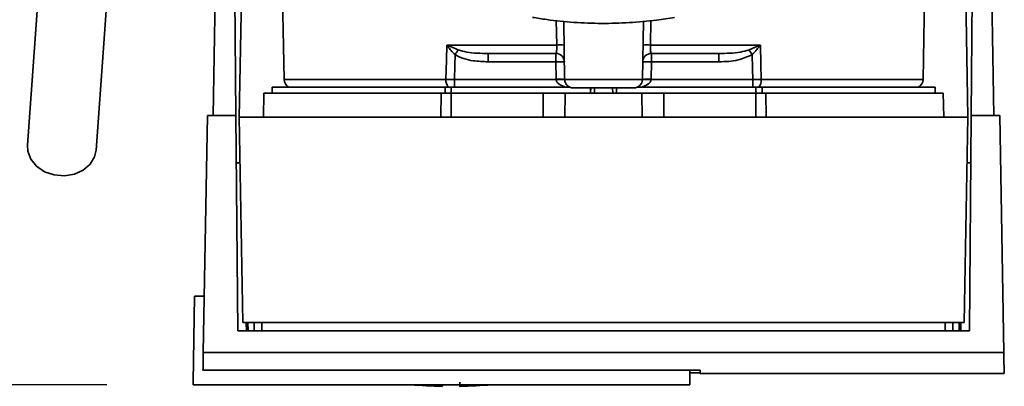
# Paper-space layout 'Blatt1' of a CAD drawing. Units: millimetres. Extents: x 0 to 5940, y 0 to 4200.
# Drawn here: x 1562 to 1676, y 690 to 732 of the extents above; entities that cross this region are included whole.
import ezdxf

# ---------------------------------------------------------------- set-up
doc = ezdxf.new("R2010")
doc.units = ezdxf.units.MM
doc.header["$LTSCALE"] = 10
doc.layers.add('1', color=7, linetype='Continuous')
doc.styles.add('SLDTEXTSTYLE0', font='TXT', dxfattribs={"width": 0.605})
doc.dimstyles.new('SLDDIMSTYLE0', dxfattribs={"dimtxt": 35, "dimasz": 25, "dimexe": 0, "dimexo": 0.0625, "dimgap": 8.75, "dimtad": 1, "dimdec": 1, "dimrnd": 1e-09, "dimzin": 4, "dimdsep": 46, "dimtxsty": 'SLDTEXTSTYLE0', "dimsah": 1, "dimcen": 0.09, "dimadec": 0, "dimazin": 1, "dimtfac": 1, "dimtdec": 1, "dimtofl": 0, "dimtmove": 0, "dimatfit": 3, "dimfxl": 1, "dimfrac": 2, "dimtolj": 1, "dimtzin": 12, "dimarcsym": 0})

# ---------------------------------------------------------------- blocks, each defined once
blk = doc.blocks.new('_D_2')
at = {"layer": '1'}
for p, q in [((769.88, 1330.69), (369.88, 1330.69)), ((379.88, 1330.69), (379.88, 689.69)), ((1572.21, 689.69), (369.88, 689.69))]:
    blk.add_line(p, q, dxfattribs=at)
for points in [[(379.88, 1330.69), (375.88, 1305.69), (383.88, 1305.69)], [(379.88, 689.69), (383.88, 714.69), (375.88, 714.69)]]:
    blk.add_solid(points, dxfattribs=at)
at = {"layer": '1', "insert": (334.76, 931.32), "char_height": 35, "attachment_point": 1, "rotation": 90, "style": 'SLDTEXTSTYLE0'}
blk.add_mtext('ca. 650', dxfattribs=at)

psp = doc.layouts.new('Blatt1')

# ---------------------------------------------------------------- linework, layer by layer
at = {"color": 7, "linetype": 'Continuous', "lineweight": 35}
for p, q in [((1566.81, 770.81), (1562.97, 717.53)), ((1570.95, 716.95), (1574.79, 770.23)), ((1587.58, 720.79), (1588.23, 757.99)), ((1671.53, 757.99), (1672.18, 720.79)), ((1592.38, 747.47), (1592.77, 725.17)), ((1666.99, 725.17), (1667.38, 747.47)), ((1584.54, 720.99), (1584.88, 740.49)), ((1587.18, 720.99), (1587.01, 740.49)), ((1672.75, 740.49), (1672.58, 720.99)), ((1674.88, 740.49), (1675.22, 720.99)), ((1624.44, 729.17), (1624.39, 732.02)), ((1625.36, 725.17), (1625.25, 731.93)), ((1634.4, 725.17), (1634.52, 731.93)), ((1635.37, 732.01), (1635.32, 729.17)), ((1611.68, 729.17), (1624.44, 729.17)), ((1611.74, 729.14), (1613, 728.61)), ((1635.32, 729.17), (1648.09, 729.17)), ((1646.77, 728.61), (1648.02, 729.14)), ((1616.48, 728.19), (1616.48, 727.23)), ((1624.33, 727.23), (1624.33, 728.19)), ((1635.43, 728.19), (1635.43, 727.23)), ((1643.28, 728.19), (1643.28, 727.23)), ((1616.48, 727.23), (1624.33, 727.23)), ((1624.33, 727.23), (1624.36, 725.19)), ((1635.4, 725.19), (1635.43, 727.23)), ((1635.43, 727.23), (1643.28, 727.23)), ((1611.56, 725.17), (1592.77, 725.17)), ((1624.36, 725.16), (1612.55, 725.16)), ((1634.4, 725.17), (1625.36, 725.17)), ((1647.21, 725.16), (1635.4, 725.16)), ((1647.21, 724.29), (1647.21, 725.16)), ((1666.99, 725.17), (1648.2, 725.17)), ((1591.38, 724.29), (1591.38, 723.59)), ((1591.38, 724.29), (1611.48, 724.29)), ((1612.2, 724.29), (1611.48, 724.29)), ((1611.48, 723.59), (1611.48, 724.29)), ((1612.2, 724.29), (1625.93, 724.29)), ((1612.2, 724.29), (1612.2, 723.59)), ((1628.4, 724.19), (1628.37, 723.59)), ((1628.37, 723.59), (1628.38, 724.19)), ((1628.83, 724.19), (1628.82, 723.59)), ((1630.94, 723.59), (1630.93, 724.19)), ((1631.4, 723.59), (1631.37, 724.19)), ((1631.38, 724.19), (1631.4, 723.59)), ((1633.83, 724.29), (1647.57, 724.29)), ((1648.28, 724.29), (1647.57, 724.29)), ((1647.57, 723.59), (1647.57, 724.29)), ((1648.28, 724.29), (1668.38, 724.29)), ((1648.28, 724.29), (1648.28, 723.59)), ((1668.38, 723.59), (1668.38, 724.29)), ((1590.43, 723.59), (1590.38, 720.79)), ((1590.43, 723.59), (1611.02, 723.59)), ((1611, 720.79), (1611.02, 723.59)), ((1612.2, 723.59), (1612.2, 720.79)), ((1612.2, 723.59), (1622.88, 723.59)), ((1622.88, 720.79), (1622.88, 723.59)), ((1622.88, 723.59), (1625.43, 723.59)), ((1625.43, 723.59), (1625.38, 720.79)), ((1625.43, 723.59), (1634.33, 723.59)), ((1634.38, 720.79), (1634.33, 723.59)), ((1634.33, 723.59), (1636.88, 723.59)), ((1636.88, 720.79), (1636.88, 723.59)), ((1636.88, 723.59), (1647.57, 723.59)), ((1647.57, 720.79), (1647.57, 723.59)), ((1648.74, 723.59), (1648.76, 720.79)), ((1648.74, 723.59), (1669.33, 723.59)), ((1669.38, 720.79), (1669.33, 723.59)), ((1583.4, 693.45), (1583.88, 720.99)), ((1587.18, 720.99), (1583.88, 720.99)), ((1587.4, 695.94), (1587.18, 720.99)), ((1587.58, 720.79), (1588, 696.92)), ((1672.18, 720.79), (1587.58, 720.79)), ((1671.76, 696.92), (1672.18, 720.79)), ((1672.58, 720.99), (1672.36, 695.94)), ((1675.88, 720.99), (1672.58, 720.99)), ((1676.36, 693.45), (1675.88, 720.99)), ((1582.38, 699.99), (1582.21, 689.99)), ((1582.38, 699.99), (1583.51, 699.99)), ((1588, 696.92), (1671.76, 696.92)), ((1588.4, 695.94), (1588.39, 696.92)), ((1588.58, 696.92), (1588.6, 695.94)), ((1589.31, 696.92), (1589.32, 695.94)), ((1590.2, 696.92), (1590.21, 695.94)), ((1669.55, 695.94), (1669.56, 696.92)), ((1670.44, 695.94), (1670.45, 696.92)), ((1671.16, 695.94), (1671.18, 696.92)), ((1671.37, 696.92), (1671.36, 695.94)), ((1672.36, 695.94), (1587.4, 695.94)), ((1676.36, 693.45), (1583.4, 693.45)), ((1583.36, 691.38), (1641.09, 691.38)), ((1639.88, 689.69), (1639.88, 691.38)), ((1641.09, 691.05), (1639.88, 691.05)), ((1641.09, 691.38), (1641.09, 690.99)), ((1641.09, 690.99), (1676.42, 690.99)), ((1582.21, 689.69), (1582.21, 689.99)), ((1582.21, 689.69), (1639.88, 689.69)), ((1611.18, 689.5), (1611.18, 689.69))]:
    psp.add_line(p, q, dxfattribs=at)
at = {"color": 7, "linetype": 'Continuous', "lineweight": 35, "flags": 128}
for points in [[(1611.56, 725.17), (1611.63, 727.41), (1611.68, 729.17)], [(1648.09, 729.17), (1648.15, 726.93), (1648.2, 725.17)], [(1612.55, 725.16), (1612.59, 726.78), (1612.63, 728.06)], [(1647.14, 728.06), (1647.18, 726.43), (1647.21, 725.16)], [(1562.97, 717.53), (1563.01, 716.84), (1563.36, 715.9), (1564.03, 715.08), (1564.96, 714.45), (1566.07, 714.07), (1567.26, 713.96), (1568.42, 714.15), (1569.45, 714.62), (1570.26, 715.32), (1570.78, 716.18), (1570.95, 716.95)]]:
    psp.add_lwpolyline(points, dxfattribs=at)
at = {"color": 7, "linetype": 'Continuous', "lineweight": 35}
for centre, radius, start, end in [((1609.76, 730.5), 2.4, 324.7334, 325.5495), ((1624.87, 715.79), 13.39, 88.1734, 91.8266), ((1634.89, 715.79), 13.39, 88.1734, 91.8266), ((1614.64, 706.58), 38.95, 33.4577, 34.433), ((1624.33, 727.19), 1, 1, 90), ((1624.7, 720.05), 7.19, 85.0122, 92.9884), ((1635.43, 727.19), 1, 90, 179), ((1635.06, 720.05), 7.19, 87.0116, 94.9878), ((1593.77, 725.19), 1, 181, 244.1581), ((1612.87, 725.1), 1.31, 176.8217, 218.1927), ((1624.74, 718.01), 7.19, 85.0122, 92.9884), ((1624.86, 717.99), 7.19, 86.0129, 93.9871), ((1626.36, 725.19), 1, 181, 270), ((1633.4, 725.19), 1, 270, 359), ((1635.02, 718.01), 7.19, 87.0116, 94.9878), ((1634.9, 717.99), 7.19, 86.0129, 93.9871), ((1646.89, 725.1), 1.31, 321.8075, 3.1783), ((1665.99, 725.19), 1, 295.8419, 359), ((1612.18, 745.24), 55.75, 265.1454, 268.9739), ((1612.18, 745.24), 55.75, 271.0277, 274.8546)]:
    psp.add_arc(centre, radius, start, end, dxfattribs=at)
for points, knots in [([(1621.63, 732.39), (1622.18, 732.3), (1623.76, 732.04), (1626.44, 731.78), (1629.65, 731.65), (1632.85, 731.75), (1635.69, 732), (1637.43, 732.27), (1638.13, 732.39)], [0, 0, 0, 0, 0.101681, 0.293817, 0.485966, 0.678117, 0.870301, 1, 1, 1, 1]), ([(1611.68, 729.17), (1611.69, 729.17), (1611.71, 729.16), (1611.73, 729.15), (1611.74, 729.14)], [0, 0, 0, 0, 0.5600025, 1, 1, 1, 1]), ([(1611.72, 729.12), (1611.71, 729.13), (1611.7, 729.14), (1611.68, 729.16), (1611.68, 729.17), (1611.68, 729.17)], [0, 0, 0, 0, 0.501038, 0.938166, 1, 1, 1, 1]), ([(1612.63, 728.06), (1612.46, 728.23), (1612.24, 728.45), (1611.95, 728.81), (1611.81, 729), (1611.72, 729.12)], [0, 0, 0, 0, 0.495575, 0.669863, 1, 1, 1, 1]), ([(1613, 728.61), (1613.33, 728.51), (1614.05, 728.31), (1615.22, 728.21), (1616.05, 728.2), (1616.48, 728.19)], [0, 0, 0, 0, 0.290827, 0.63693, 1, 1, 1, 1]), ([(1624.33, 728.19), (1624.35, 728.21), (1624.39, 728.23), (1624.42, 728.42), (1624.44, 728.62), (1624.44, 728.8), (1624.44, 728.98), (1624.44, 729.11), (1624.44, 729.17)], [0, 0, 0, 0, 0.253529, 0.504105, 0.631326, 0.756153, 0.878923, 1, 1, 1, 1]), ([(1635.43, 728.19), (1635.41, 728.21), (1635.38, 728.23), (1635.34, 728.42), (1635.33, 728.62), (1635.32, 728.8), (1635.32, 728.98), (1635.32, 729.11), (1635.32, 729.17)], [0, 0, 0, 0, 0.2535291, 0.5041045, 0.6313649, 0.7562045, 0.8789616, 1, 1, 1, 1]), ([(1646.77, 728.61), (1646.44, 728.51), (1645.72, 728.31), (1644.54, 728.21), (1643.71, 728.2), (1643.28, 728.19)], [0, 0, 0, 0, 0.2908256, 0.6369528, 1, 1, 1, 1]), ([(1648.04, 729.12), (1647.95, 729), (1647.81, 728.81), (1647.58, 728.54), (1647.41, 728.34), (1647.27, 728.19), (1647.2, 728.12), (1647.17, 728.09), (1647.15, 728.07), (1647.14, 728.06), (1647.14, 728.06), (1647.14, 728.06), (1647.14, 728.06), (1647.14, 728.06), (1647.14, 728.06), (1647.14, 728.06)], [0, 0, 0, 0, 0.329831, 0.50411, 0.772249, 0.891229, 0.946916, 0.973801, 0.987003, 0.996741, 0.99918, 0.999792, 0.999947, 0.999986, 1, 1, 1, 1]), ([(1648.02, 729.14), (1648.04, 729.15), (1648.06, 729.16), (1648.08, 729.17), (1648.09, 729.17)], [0, 0, 0, 0, 0.559997, 1, 1, 1, 1]), ([(1648.02, 729.14), (1648.03, 729.14), (1648.04, 729.13), (1648.04, 729.12), (1648.04, 729.12)], [0, 0, 0, 0, 0.56, 1, 1, 1, 1]), ([(1648.09, 729.17), (1648.08, 729.16), (1648.06, 729.14), (1648.05, 729.13), (1648.04, 729.12)], [0, 0, 0, 0, 0.559821, 1, 1, 1, 1]), ([(1612.63, 728.06), (1612.96, 727.89), (1613.62, 727.55), (1614.94, 727.28), (1615.89, 727.25), (1616.48, 727.23)], [0, 0, 0, 0, 0.279576, 0.559718, 1, 1, 1, 1]), ([(1616.48, 728.19), (1617.91, 728.19), (1620.47, 728.19), (1623.15, 728.19), (1624.33, 728.19)], [0, 0, 0, 0, 0.559938, 1, 1, 1, 1]), ([(1635.43, 728.19), (1636.93, 728.19), (1639.61, 728.19), (1642.16, 728.19), (1643.28, 728.19)], [0, 0, 0, 0, 0.559938, 1, 1, 1, 1]), ([(1643.28, 727.23), (1644.04, 727.24), (1645.38, 727.27), (1646.6, 727.81), (1647.14, 728.06)], [0, 0, 0, 0, 0.560949, 1, 1, 1, 1]), ([(1612.55, 725.16), (1612.38, 725.16), (1612.03, 725.16), (1611.72, 725.17), (1611.56, 725.17)], [0, 0, 0, 0, 0.5000402, 1, 1, 1, 1]), ([(1624.36, 725.19), (1624.36, 725.18), (1624.36, 725.17), (1624.36, 725.16), (1624.36, 725.16)], [0, 0, 0, 0, 0.56, 1, 1, 1, 1]), ([(1625.49, 724.29), (1625.23, 724.37), (1624.85, 724.49), (1624.51, 724.8), (1624.39, 725), (1624.37, 725.11), (1624.36, 725.16)], [0, 0, 0, 0, 0.561767, 0.798765, 0.904707, 1, 1, 1, 1]), ([(1635.4, 725.16), (1635.39, 725.11), (1635.37, 725), (1635.25, 724.8), (1634.91, 724.49), (1634.53, 724.37), (1634.27, 724.29)], [0, 0, 0, 0, 0.0952528, 0.2011852, 0.4381666, 1, 1, 1, 1]), ([(1635.4, 725.16), (1635.4, 725.16), (1635.4, 725.17), (1635.4, 725.19), (1635.4, 725.19)], [0, 0, 0, 0, 0.56, 1, 1, 1, 1]), ([(1648.2, 725.17), (1648.04, 725.17), (1647.73, 725.16), (1647.39, 725.16), (1647.21, 725.16)], [0, 0, 0, 0, 0.49996, 1, 1, 1, 1]), ([(1587.67, 715.49), (1587.6, 715.49), (1587.45, 715.49), (1587.28, 715.49), (1587.25, 715.49), (1587.23, 715.49)], [0, 0, 0, 0, 0.291758, 0.580182, 1, 1, 1, 1]), ([(1672.09, 715.49), (1672.16, 715.49), (1672.31, 715.49), (1672.48, 715.49), (1672.51, 715.49), (1672.53, 715.49)], [0, 0, 0, 0, 0.291758, 0.580182, 1, 1, 1, 1]), ([(1583.4, 693.45), (1583.39, 693), (1583.38, 692.08), (1583.37, 691.62), (1583.36, 691.38)], [0, 0, 0, 0, 0.500125, 1, 1, 1, 1]), ([(1676.4, 691.14), (1676.4, 691.1), (1676.41, 690.95), (1676.39, 691.69), (1676.37, 692.87), (1676.36, 693.45)], [0, 0, 0, 0, 0.168246, 0.584285, 1, 1, 1, 1]), ([(1641.09, 691.38), (1641.09, 691.2), (1641.09, 690.97), (1641.09, 691.02), (1641.09, 691.03)], [0, 0, 0, 0, 0.7780051, 1, 1, 1, 1]), ([(1613.18, 689.99), (1613.18, 689.87), (1613.18, 689.64), (1613.18, 689.5), (1613.18, 689.52), (1613.18, 689.52)], [0, 0, 0, 0, 0.414064, 0.829213, 1, 1, 1, 1])]:
    psp.add_open_spline(points, degree=3, knots=knots, dxfattribs=at)
for points in [[(1613, 728.61), (1612.94, 728.53), (1612.83, 728.36), (1612.69, 728.16), (1612.63, 728.06)], [(1612.55, 725.16), (1612.55, 725.07), (1612.55, 724.89), (1612.55, 724.64), (1612.55, 724.43), (1612.55, 724.34), (1612.55, 724.29)], [(1633.4, 724.19), (1633.35, 724.19), (1633.24, 724.19), (1632.43, 724.19), (1631.26, 724.19), (1629.88, 724.19), (1628.5, 724.19), (1627.34, 724.19), (1626.52, 724.19), (1626.42, 724.19), (1626.36, 724.19)], [(1612.2, 723.59), (1611.99, 723.59), (1611.58, 723.59), (1611.21, 723.59), (1611.02, 723.59)], [(1648.74, 723.59), (1648.55, 723.59), (1648.18, 723.59), (1647.77, 723.59), (1647.57, 723.59)]]:
    psp.add_open_spline(points, degree=3, dxfattribs=at)

# ---------------------------------------------------------------- dimensions: what is measured, and where the dimension line sits
at = {"layer": '1'}
dim = psp.add_linear_dim(base=(379.88, 689.69), p1=(779.88, 1330.69), p2=(1582.21, 689.69), angle=90, dimstyle='SLDDIMSTYLE0', dxfattribs=at)
dim.commit()
dim.dimension.update_dxf_attribs({"geometry": '_D_2', "text_midpoint": (379.88, 1010.19), "dimtype": 160})

doc.saveas('drawing.dxf')
